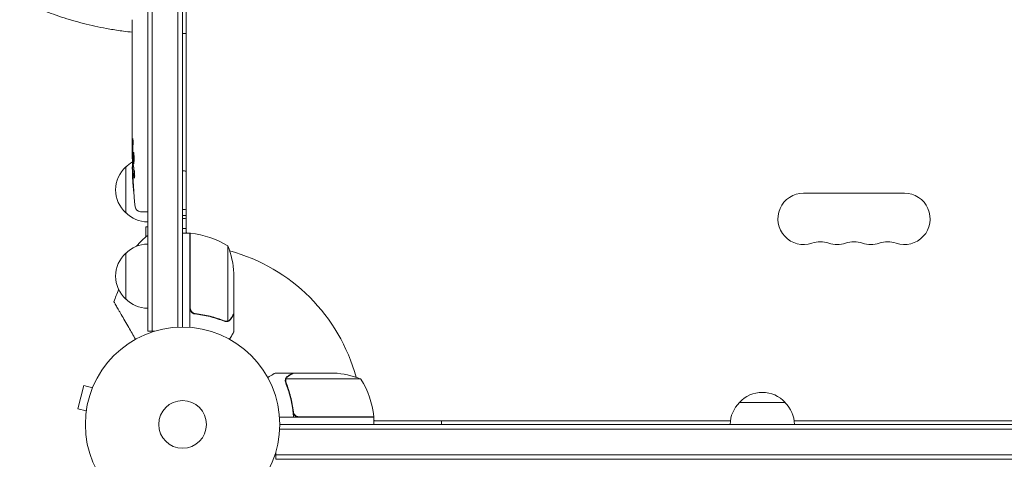
# Model space of a CAD drawing. Units: millimetres. Extents: x -5276 to 5536, y -7587 to 5535.
# Drawn here: x -3335 to -2798, y -1101 to -861 of the extents above; entities that cross this region are included whole.
import ezdxf

# ---------------------------------------------------------------- set-up
doc = ezdxf.new("R2010")
doc.units = ezdxf.units.MM
doc.header["$LTSCALE"] = 20
doc.layers.add('2d', color=230, linetype='Continuous')

msp = doc.modelspace()

# ---------------------------------------------------------------- linework, layer by layer
at = {"layer": '2d', "lineweight": 0}
for p, q in [((-3265, -1031.2), (-3265, -50.8)), ((-3262.5, -1031.2), (-3262.5, -50.8)), ((-3248.5, -52.94), (-3248.5, -1029.06)), ((-3246, -53), (-3246, -1029)), ((-3244, -675.65), (-3244, -977.75)), ((-3273.5, -866.43), (-3273.5, -861.49)), ((-3273.47, -869.57), (-3273.47, -871.71)), ((-3273.5, -877.9), (-3273.5, -874.85)), ((-3273.47, -883.93), (-3273.5, -883.93)), ((-3273.5, -883.93), (-3273.5, -887.83)), ((-3273.47, -881.17), (-3273.47, -889.16)), ((-3273.47, -889.32), (-3273.48, -889.32)), ((-3273.5, -898.63), (-3273.5, -894.75)), ((-3273.47, -903.13), (-3273.49, -903.13)), ((-3273.47, -902.14), (-3273.47, -904.25)), ((-3273.5, -913.96), (-3273.5, -907.76)), ((-3273.5, -926.11), (-3273.5, -922.11)), ((-3273.5, -926.11), (-3273.5, -926.11)), ((-3273.5, -935.2), (-3273.5, -932.07)), ((-3273.49, -936.76), (-3273.09, -936.74)), ((-3277, -966.7), (-3277, -941.7)), ((-3272.73, -941.66), (-3273.41, -941.64)), ((-3273.41, -941.64), (-3273.41, -941.64)), ((-3273.09, -943.2), (-3273.09, -943.2)), ((-3272.44, -943.23), (-3273.08, -943.2)), ((-2907.5, -956), (-2852.5, -956)), ((-3268.94, -966.11), (-3266.5, -966.2)), ((-3265, -966.15), (-3266.5, -966.2)), ((-3244, -968.21), (-3246, -968.18)), ((-3266, -974.3), (-3266, -979.79)), ((-3265, -974.3), (-3266, -974.3)), ((-3246, -975.29), (-3244, -975.29)), ((-3242, -977.75), (-3246, -977.75)), ((-3244, -977.4), (-3243.4, -977.75)), ((-3242, -977.75), (-3242, -1029.15)), ((-3242, -978.56), (-3241.8, -978.67)), ((-3241.8, -1018.61), (-3241.8, -977.75)), ((-3221.25, -984.75), (-3221.25, -1025.64)), ((-3277, -1013.7), (-3277, -988.7)), ((-3218, -999.59), (-3218, -1021.5)), ((-3238.2, -1021.7), (-3239.7, -1021.7)), ((-3218, -1021.7), (-3218.12, -1021.7)), ((-3218, -1021.7), (-3218, -1031.5)), ((-3222.21, -1025.8), (-3222.21, -1025.8)), ((-3265, -1031.2), (-3261.11, -1031.2)), ((-3185.7, -1054), (-3195.5, -1054)), ((-3148.75, -1057.25), (-3189.64, -1057.25)), ((-3185.7, -1054), (-3185.7, -1054.12)), ((-3185.5, -1054), (-3163.59, -1054)), ((-3299.76, -1060.87), (-3303.13, -1073.42)), ((-3295.13, -1062.11), (-3299.76, -1060.87)), ((-3294.56, -1060.76), (-3294.54, -1060.71)), ((-3294.54, -1060.71), (-3294.54, -1060.71)), ((-3190.01, -1058.22), (-3190.01, -1058.22)), ((-2942.5, -1070), (-2917.5, -1070)), ((-3298.49, -1074.66), (-3303.13, -1073.42)), ((-3298.69, -1076.17), (-3298.67, -1076.12)), ((-3298.69, -1076.17), (-3298.68, -1076.17)), ((-3141.75, -1078), (-3193.15, -1078)), ((-3185.7, -1074.2), (-3185.7, -1075.7)), ((-3182.61, -1077.8), (-3141.75, -1077.8)), ((-3142.67, -1077.8), (-3142.56, -1078)), ((-3141.75, -1078), (-3141.75, -1082)), ((-3193, -1082), (-2217, -1082)), ((-3141.75, -1079.4), (-3141.4, -1080)), ((-3141.75, -1080), (-2947.36, -1080)), ((-3104.87, -1082), (-3104.87, -1080)), ((-2912.64, -1080), (-2497.36, -1080)), ((-3193.06, -1084.5), (-2216.94, -1084.5)), ((-3195.2, -1101), (-3195.2, -1097.11)), ((-2214.8, -1098.5), (-3195.2, -1098.5)), ((-2214.8, -1101), (-3195.2, -1101))]:
    msp.add_line(p, q, dxfattribs=at)
for radius in [53, 13]:
    msp.add_circle((-3246, -1082), radius, dxfattribs=at)
for centre, radius, start, end in [((-3254.61, -686.29), 182.97, 272.6982, 272.7051), ((-3245.54, -611.54), 257.52, 269.903, 270.3431), ((-3264.81, -953.7), 17, 120.0896, 135.8135), ((-3034.95, -935.2), 238.55, 180, 180.3736), ((-3265.48, -954.2), 17, 132.6679, 227.3321), ((-3034.95, -935.2), 238.55, 181.5469, 186.8064), ((-2907.5, -970), 14, 90, 289.1099), ((-2852.5, -970), 14, 250.8901, 90), ((-3268.84, -963.12), 3, 186.8064, 268), ((-3264.81, -954.7), 17, 224.1865, 269.3587), ((-3246, -986.81), 17, 83.2437, 90), ((-3245.85, -1004.87), 32.17, 126.5184, 141.6148), ((-3241.97, -980.75), 3, 83.5272, 86.8088), ((-3247.27, -1027.45), 50, 58.6503, 83.5272), ((-3264.81, -1000.7), 17, 90.6413, 135.8135), ((-3246, -1082), 98, 87.5437, 87.6607), ((-3267.9, -1002.75), 50, 3.6243, 21.1002), ((-3246, -1082), 98, 15.2001, 74.7999), ((-2898.33, -996.46), 14, 70.8901, 109.1099), ((-2889.17, -970), 14, 250.8901, 289.1099), ((-2880, -996.46), 14, 70.8901, 109.1099), ((-2870.83, -970), 14, 250.8901, 289.1099), ((-2861.67, -996.46), 14, 70.8901, 109.1099), ((-3265.48, -1001.2), 17, 132.6679, 227.3321), ((-3002.72, -1120.91), 300, 157.9881, 159.3552), ((-3264.81, -1001.7), 17, 224.1865, 269.3587), ((-3166.75, -1103.9), 50, 68.8998, 86.3757), ((-3191.45, -1083.27), 50, 6.4728, 31.3497), ((-2930, -1081.52), 17, 42.6679, 137.3321), ((-2930.5, -1082.19), 17, 134.1865, 179.3587), ((-2929.5, -1082.19), 17, 0.6413, 45.8135), ((-3246, -1082), 98, 2.3393, 2.4563), ((-3144.75, -1077.97), 3, 3.1912, 6.4728)]:
    msp.add_arc(centre, radius, start, end, dxfattribs=at)
for centre, major_axis, ratio, start_param, end_param in [((-3034.95, -857.66), (-238.53, -9.84), 0.329279, -0.013582, -0.00443), ((-3034.95, -893.68), (-238.53, -9.64), 0.30935, -0.002563, 0.003985), ((-3035.34, -925.42), (-238.11, -9.42), 0.469984, 0.050241, 0.08068)]:
    msp.add_ellipse(centre, major_axis=major_axis, ratio=ratio, start_param=start_param, end_param=end_param, dxfattribs=at)
at = {"layer": '2d', "lineweight": 0, "extrusion": (0, 0, -1)}
for centre, major_axis, ratio, start_param, end_param in [((-3034.95, -912.59), (-238.53, 9.64), 0.30935, -0.002563, 0.003985), ((-3034.95, -931.78), (238.39, -14.78), 0.587825, -3.178031, -3.166892), ((-3034.95, -989.64), (-10.69, 594.76), 0.400689, -1.471339, -1.461569), ((-3034.95, -889.13), (12.13, 489.68), 0.486532, -1.677064, -1.676329), ((-3035.65, -926.36), (-236.95, -18.88), 0.898331, 0.022509, 0.047122), ((-3035.29, -943.92), (-238.16, 9.38), 0.462192, -0.117477, -0.0806), ((-3246, -954.42), (12, 0), 0.878588, -1.570796, -1.403348), ((-3035.05, -934.76), (-232.38, -53.85), 0.987978, 0.154765, 0.187622), ((-3035.6, -938.13), (-232.1, 51.81), 0.987086, -0.287202, -0.257971), ((-3246, -975.43), (12, 0), 0.878588, -1.570796, -1.403348)]:
    msp.add_ellipse(centre, major_axis=major_axis, ratio=ratio, start_param=start_param, end_param=end_param, dxfattribs=at)
at = {"layer": '2d', "lineweight": 0}
for points, knots in [([(-3287.4, -866.29), (-3287.41, -866.29), (-3287.42, -866.29), (-3291.7, -865.51), (-3295.9, -864.59), (-3304.11, -862.48), (-3308.11, -861.31), (-3315.86, -858.75), (-3319.6, -857.37), (-3326.8, -854.46), (-3330.25, -852.93), (-3333.95, -851.16), (-3334.37, -850.96), (-3334.78, -850.76)], [133.236012, 133.236012, 133.236012, 133.236012, 133.260816, 133.260816, 146.842927, 146.842927, 160.425039, 160.425039, 174.00715, 174.00715, 187.589262, 187.589262, 189.31914, 189.31914, 189.31914, 189.31914]), ([(-3273.47, -868.28), (-3275.04, -868.12), (-3276.61, -867.94), (-3280.7, -867.4), (-3283.23, -867.02), (-3286.29, -866.49), (-3286.85, -866.39), (-3287.4, -866.29)], [128.413883, 128.413883, 128.413883, 128.413883, 133.237958, 133.237958, 141.009977, 141.009977, 142.745027, 142.745027, 142.745027, 142.745027]), ([(-3273.47, -869.57), (-3273.47, -869.43), (-3273.47, -869.28), (-3273.47, -869.14), (-3273.47, -869.02), (-3273.47, -868.91), (-3273.47, -868.54), (-3273.47, -868.3), (-3273.48, -867.65), (-3273.49, -867.32), (-3273.49, -867.15)], [0.000000197, 0.000000197, 0.000000197, 0.000000197, 0.000432381, 0.000432381, 0.000432381, 0.000793667, 0.000793667, 0.001587138, 0.001587138, 0.003174078, 0.003174078, 0.003174078, 0.003174078]), ([(-3273.5, -874.85), (-3273.5, -874.85), (-3273.5, -874.83), (-3273.49, -874.75), (-3273.49, -874.69), (-3273.49, -874.53), (-3273.49, -874.44), (-3273.48, -874.21), (-3273.48, -874.08), (-3273.48, -873.79), (-3273.48, -873.63), (-3273.47, -873.29), (-3273.47, -873.1), (-3273.47, -872.73), (-3273.47, -872.53), (-3273.47, -872.13), (-3273.47, -871.92), (-3273.47, -871.71)], [0.000000197, 0.000000197, 0.000000197, 0.000000197, 0.000612703, 0.000612703, 0.001225209, 0.001225209, 0.001837716, 0.001837716, 0.002450222, 0.002450222, 0.003062728, 0.003062728, 0.003675234, 0.003675234, 0.00428774, 0.00428774, 0.004900246, 0.004900246, 0.004900246, 0.004900246]), ([(-3273.47, -881.17), (-3273.47, -880.79), (-3273.47, -880.43), (-3273.47, -879.9), (-3273.47, -879.73), (-3273.48, -879.41), (-3273.48, -879.26), (-3273.48, -878.98), (-3273.48, -878.84), (-3273.49, -878.61), (-3273.49, -878.5), (-3273.49, -878.22), (-3273.49, -878.09), (-3273.5, -878.02)], [0.000000197, 0.000000197, 0.000000197, 0.000000197, 0.001108385, 0.001108385, 0.001662478, 0.001662478, 0.002216572, 0.002216572, 0.002770666, 0.002770666, 0.003324759, 0.003324759, 0.004432947, 0.004432947, 0.004432947, 0.004432947]), ([(-3273.49, -889.09), (-3273.49, -889.04), (-3273.49, -888.97), (-3273.5, -888.8), (-3273.5, -888.7), (-3273.5, -888.37), (-3273.5, -888.1), (-3273.5, -887.83)], [0.000001147, 0.000001147, 0.000001147, 0.000001147, 0.000403438, 0.000403438, 0.00080573, 0.00080573, 0.001610313, 0.001610313, 0.001610313, 0.001610313]), ([(-3273.47, -889.16), (-3273.47, -889.77), (-3273.47, -890.35), (-3273.47, -891.21), (-3273.47, -891.49), (-3273.48, -892.03), (-3273.48, -892.28), (-3273.48, -892.77), (-3273.49, -893.01), (-3273.49, -893.45), (-3273.49, -893.65), (-3273.5, -894.01), (-3273.5, -894.18), (-3273.5, -894.48), (-3273.5, -894.6), (-3273.5, -894.71)], [0.000000197, 0.000000197, 0.000000197, 0.000000197, 0.001782446, 0.001782446, 0.00267357, 0.00267357, 0.003564695, 0.003564695, 0.004455819, 0.004455819, 0.005346943, 0.005346943, 0.006238068, 0.006238068, 0.007129192, 0.007129192, 0.007129192, 0.007129192]), ([(-3273.49, -889.09), (-3273.49, -889.17), (-3273.49, -889.22), (-3273.49, -889.3), (-3273.48, -889.32), (-3273.48, -889.32)], [0.00000032, 0.00000032, 0.00000032, 0.00000032, 0.000569971, 0.000569971, 0.001139621, 0.001139621, 0.001139621, 0.001139621]), ([(-3273.49, -899.38), (-3273.49, -899.49), (-3273.49, -899.63), (-3273.48, -899.9), (-3273.48, -900.01), (-3273.48, -900.22), (-3273.48, -900.34), (-3273.47, -900.58), (-3273.47, -900.71), (-3273.47, -900.98), (-3273.47, -901.11), (-3273.47, -901.4), (-3273.47, -901.54), (-3273.47, -901.84), (-3273.47, -901.99), (-3273.47, -902.14)], [0.000000319, 0.000000319, 0.000000319, 0.000000319, 0.000888854, 0.000888854, 0.001333121, 0.001333121, 0.001777389, 0.001777389, 0.002221656, 0.002221656, 0.002665924, 0.002665924, 0.003110191, 0.003110191, 0.003554458, 0.003554458, 0.003554458, 0.003554458]), ([(-3273.49, -907.01), (-3273.49, -906.9), (-3273.49, -906.76), (-3273.48, -906.49), (-3273.48, -906.38), (-3273.48, -906.17), (-3273.48, -906.05), (-3273.47, -905.81), (-3273.47, -905.68), (-3273.47, -905.41), (-3273.47, -905.28), (-3273.47, -904.99), (-3273.47, -904.85), (-3273.47, -904.55), (-3273.47, -904.4), (-3273.47, -904.25)], [0.000000319, 0.000000319, 0.000000319, 0.000000319, 0.000888854, 0.000888854, 0.001333122, 0.001333122, 0.001777389, 0.001777389, 0.002221657, 0.002221657, 0.002665925, 0.002665925, 0.003110192, 0.003110192, 0.00355446, 0.00355446, 0.00355446, 0.00355446]), ([(-3273.47, -915.59), (-3273.47, -915.35), (-3273.48, -915.13), (-3273.48, -914.73), (-3273.48, -914.56), (-3273.49, -914.12), (-3273.49, -913.96), (-3273.5, -913.96)], [0.000000543, 0.000000543, 0.000000543, 0.000000543, 0.000745385, 0.000745385, 0.001490227, 0.001490227, 0.002979911, 0.002979911, 0.002979911, 0.002979911]), ([(-3273.47, -915.59), (-3273.47, -916.18), (-3273.47, -916.79), (-3273.47, -917.73), (-3273.47, -918.04), (-3273.47, -918.66), (-3273.47, -918.96), (-3273.47, -919.26)], [0.000003272, 0.000003272, 0.000003272, 0.000003272, 0.00186313, 0.00186313, 0.002793058, 0.002793058, 0.003722987, 0.003722987, 0.003722987, 0.003722987]), ([(-3273.47, -919.26), (-3273.47, -919.53), (-3273.47, -919.78), (-3273.48, -920.22), (-3273.48, -920.4), (-3273.49, -920.54)], [0.000000517, 0.000000517, 0.000000517, 0.000000517, 0.000835055, 0.000835055, 0.001669592, 0.001669592, 0.001669592, 0.001669592]), ([(-3273.5, -926.11), (-3273.5, -926.11), (-3273.5, -926.13), (-3273.49, -926.2), (-3273.49, -926.26), (-3273.49, -926.41), (-3273.49, -926.5), (-3273.48, -926.72), (-3273.48, -926.85), (-3273.48, -927.12), (-3273.48, -927.27), (-3273.47, -927.6), (-3273.47, -927.77), (-3273.47, -928.13), (-3273.47, -928.32), (-3273.47, -928.7), (-3273.47, -928.89), (-3273.47, -929.28), (-3273.47, -929.48), (-3273.47, -929.86), (-3273.47, -930.05), (-3273.47, -930.41), (-3273.47, -930.58), (-3273.48, -930.91), (-3273.48, -931.06), (-3273.48, -931.34), (-3273.48, -931.46), (-3273.49, -931.68), (-3273.49, -931.77), (-3273.49, -931.92), (-3273.49, -931.97), (-3273.5, -932.05), (-3273.5, -932.07), (-3273.5, -932.07)], [0.000000197, 0.000000197, 0.000000197, 0.000000197, 0.000582564, 0.000582564, 0.00116493, 0.00116493, 0.001747296, 0.001747296, 0.002329663, 0.002329663, 0.002912029, 0.002912029, 0.003494395, 0.003494395, 0.004076762, 0.004076762, 0.004659128, 0.004659128, 0.005241494, 0.005241494, 0.005823861, 0.005823861, 0.006406227, 0.006406227, 0.006988593, 0.006988593, 0.00757096, 0.00757096, 0.008153326, 0.008153326, 0.008735693, 0.008735693, 0.009318059, 0.009318059, 0.009318059, 0.009318059]), ([(-3273.01, -929.06), (-3273, -928.93), (-3273, -928.8), (-3273, -928.54), (-3273, -928.4), (-3273, -928.14), (-3273, -928), (-3273, -927.74), (-3273, -927.61), (-3273.01, -927.24), (-3273.02, -927.01), (-3273.04, -926.73), (-3273.05, -926.64), (-3273.06, -926.49), (-3273.07, -926.43), (-3273.08, -926.33), (-3273.09, -926.29), (-3273.11, -926.24), (-3273.11, -926.23), (-3273.14, -926.23), (-3273.15, -926.28), (-3273.17, -926.43), (-3273.18, -926.5), (-3273.19, -926.65), (-3273.19, -926.73), (-3273.2, -926.92), (-3273.21, -927.03), (-3273.22, -927.25), (-3273.22, -927.37), (-3273.22, -927.49)], [0.000091322, 0.000091322, 0.000091322, 0.000091322, 0.000493092, 0.000493092, 0.000894863, 0.000894863, 0.001296633, 0.001296633, 0.001698403, 0.001698403, 0.002501944, 0.002501944, 0.002903714, 0.002903714, 0.003305485, 0.003305485, 0.003707255, 0.003707255, 0.004109026, 0.004109026, 0.004912566, 0.004912566, 0.005314337, 0.005314337, 0.005716107, 0.005716107, 0.006117877, 0.006117877, 0.006519648, 0.006519648, 0.006519648, 0.006519648]), ([(-3272.49, -935.2), (-3272.5, -934.98), (-3272.52, -934.78), (-3272.55, -934.42), (-3272.57, -934.27), (-3272.6, -934.08), (-3272.61, -934.03), (-3272.64, -933.93), (-3272.65, -933.89), (-3272.68, -933.79), (-3272.7, -933.76), (-3272.72, -933.76), (-3272.74, -933.76), (-3272.76, -933.8), (-3272.8, -933.93), (-3272.82, -934.02), (-3272.86, -934.27), (-3272.87, -934.42), (-3272.9, -934.78), (-3272.91, -934.98), (-3272.92, -935.2)], [0.000000236, 0.000000236, 0.000000236, 0.000000236, 0.000786268, 0.000786268, 0.0015723, 0.0015723, 0.001965316, 0.001965316, 0.002358332, 0.002358332, 0.003144365, 0.003144365, 0.003144365, 0.003924783, 0.003924783, 0.004705201, 0.004705201, 0.005485619, 0.005485619, 0.006266036, 0.006266036, 0.006266036, 0.006266036]), ([(-3273.45, -936.75), (-3273.44, -936.75), (-3273.43, -936.72), (-3273.42, -936.58), (-3273.41, -936.48), (-3273.4, -936.21), (-3273.39, -936.05), (-3273.38, -935.66), (-3273.37, -935.44), (-3273.36, -935.2)], [0.000000197, 0.000000197, 0.000000197, 0.000000197, 0.000938699, 0.000938699, 0.0018772, 0.0018772, 0.002815702, 0.002815702, 0.003754204, 0.003754204, 0.003754204, 0.003754204]), ([(-3273.43, -936.75), (-3273.42, -936.75), (-3273.42, -936.77), (-3273.41, -936.83), (-3273.41, -936.88), (-3273.4, -937), (-3273.39, -937.08), (-3273.38, -937.25), (-3273.38, -937.36), (-3273.37, -937.58), (-3273.37, -937.7), (-3273.36, -937.97), (-3273.35, -938.11), (-3273.34, -938.55), (-3273.33, -938.88), (-3273.33, -939.35), (-3273.32, -939.52), (-3273.32, -939.83), (-3273.32, -939.98), (-3273.32, -940.28), (-3273.32, -940.42), (-3273.32, -940.69), (-3273.32, -940.81), (-3273.32, -941.04), (-3273.32, -941.14), (-3273.32, -941.32), (-3273.32, -941.39), (-3273.33, -941.52), (-3273.33, -941.56), (-3273.34, -941.63), (-3273.34, -941.64), (-3273.35, -941.64)], [0.000000197, 0.000000197, 0.000000197, 0.000000197, 0.000478082, 0.000478082, 0.000955967, 0.000955967, 0.001433851, 0.001433851, 0.001911736, 0.001911736, 0.002389621, 0.002389621, 0.002867505, 0.002867505, 0.003823275, 0.003823275, 0.00430116, 0.00430116, 0.004779044, 0.004779044, 0.005256929, 0.005256929, 0.005734814, 0.005734814, 0.006212698, 0.006212698, 0.006690583, 0.006690583, 0.007168468, 0.007168468, 0.007646353, 0.007646353, 0.007646353, 0.007646353]), ([(-3272.92, -935.2), (-3272.93, -935.44), (-3272.94, -935.69), (-3272.95, -936.1), (-3272.95, -936.24), (-3272.95, -936.52), (-3272.95, -936.66), (-3272.95, -937.08), (-3272.94, -937.37), (-3272.93, -937.78), (-3272.93, -937.91), (-3272.92, -938.18), (-3272.91, -938.31), (-3272.89, -938.68), (-3272.88, -938.91), (-3272.84, -939.32), (-3272.83, -939.49), (-3272.79, -939.71), (-3272.78, -939.77), (-3272.76, -939.89), (-3272.75, -939.93), (-3272.72, -940.04), (-3272.69, -940.08), (-3272.67, -940.08), (-3272.66, -940.08), (-3272.65, -940.08), (-3272.63, -940.04), (-3272.61, -940.01), (-3272.58, -939.9), (-3272.56, -939.79), (-3272.52, -939.5), (-3272.51, -939.32), (-3272.49, -939.02), (-3272.48, -938.91), (-3272.47, -938.68), (-3272.46, -938.56), (-3272.45, -938.19), (-3272.44, -937.92), (-3272.44, -937.51), (-3272.44, -937.37), (-3272.44, -937.09), (-3272.44, -936.94), (-3272.44, -936.52), (-3272.45, -936.24), (-3272.46, -935.7), (-3272.48, -935.44), (-3272.49, -935.2)], [0.00000024, 0.00000024, 0.00000024, 0.00000024, 0.00084465, 0.00084465, 0.00126686, 0.00126686, 0.00168907, 0.00168907, 0.00253349, 0.00253349, 0.0029557, 0.0029557, 0.00337791, 0.00337791, 0.00422233, 0.00422233, 0.00506674, 0.00506674, 0.00548895, 0.00548895, 0.00591116, 0.00591116, 0.00675558, 0.00675558, 0.00675558, 0.00717871, 0.00717871, 0.00760184, 0.00760184, 0.00844811, 0.00844811, 0.00929437, 0.00929437, 0.0097175, 0.0097175, 0.01014064, 0.01014064, 0.0109869, 0.0109869, 0.01141003, 0.01141003, 0.01183316, 0.01183316, 0.01267943, 0.01267943, 0.01352569, 0.01352569, 0.01352569, 0.01352569]), ([(-3273.27, -944.84), (-3273.28, -944.64), (-3273.29, -944.44), (-3273.3, -944.05), (-3273.31, -943.85), (-3273.33, -943.46), (-3273.33, -943.28), (-3273.35, -942.93), (-3273.35, -942.76), (-3273.37, -942.46), (-3273.37, -942.32), (-3273.38, -942.08), (-3273.39, -941.98), (-3273.4, -941.81), (-3273.4, -941.75), (-3273.41, -941.66), (-3273.41, -941.64), (-3273.41, -941.64)], [0.000001399, 0.000001399, 0.000001399, 0.000001399, 0.000597808, 0.000597808, 0.001194216, 0.001194216, 0.001790625, 0.001790625, 0.002387034, 0.002387034, 0.002983443, 0.002983443, 0.003579851, 0.003579851, 0.00417626, 0.00417626, 0.004772669, 0.004772669, 0.004772669, 0.004772669]), ([(-3273.03, -943.43), (-3273.04, -943.33), (-3273.06, -943.26), (-3273.08, -943.19), (-3273.09, -943.19), (-3273.12, -943.29), (-3273.13, -943.5), (-3273.13, -943.8)], [0.000008673, 0.000008673, 0.000008673, 0.000008673, 0.000638311, 0.000638311, 0.00126795, 0.00126795, 0.002527227, 0.002527227, 0.002527227, 0.002527227]), ([(-3273.13, -943.8), (-3273.13, -944.17), (-3273.13, -944.58), (-3273.11, -945.27), (-3273.11, -945.5), (-3273.09, -945.99), (-3273.08, -946.23), (-3273.07, -946.49)], [0.000012654, 0.000012654, 0.000012654, 0.000012654, 0.001527228, 0.001527228, 0.002284515, 0.002284515, 0.003041801, 0.003041801, 0.003041801, 0.003041801]), ([(-3272.31, -943.83), (-3272.3, -943.89), (-3272.29, -943.95), (-3272.27, -944.09), (-3272.26, -944.16), (-3272.23, -944.33), (-3272.22, -944.42), (-3272.2, -944.61), (-3272.19, -944.71), (-3272.18, -944.92), (-3272.17, -945.03), (-3272.15, -945.25), (-3272.15, -945.37), (-3272.13, -945.6), (-3272.13, -945.71), (-3272.12, -945.94), (-3272.12, -946.05), (-3272.11, -946.39), (-3272.11, -946.6), (-3272.11, -946.99), (-3272.12, -947.16), (-3272.14, -947.44), (-3272.15, -947.56), (-3272.19, -947.7), (-3272.21, -947.74), (-3272.23, -947.74), (-3272.24, -947.74), (-3272.26, -947.72), (-3272.29, -947.64), (-3272.31, -947.58), (-3272.32, -947.5)], [0.000504699, 0.000504699, 0.000504699, 0.000504699, 0.000848397, 0.000848397, 0.001192095, 0.001192095, 0.001535792, 0.001535792, 0.00187949, 0.00187949, 0.002223188, 0.002223188, 0.002566885, 0.002566885, 0.002910583, 0.002910583, 0.003254281, 0.003254281, 0.003941676, 0.003941676, 0.004629072, 0.004629072, 0.005316467, 0.005316467, 0.006003862, 0.006003862, 0.006003862, 0.006502526, 0.006502526, 0.00700119, 0.00700119, 0.00700119, 0.00700119]), ([(-3272.68, -953.34), (-3272.66, -953.64), (-3272.64, -953.92), (-3272.61, -954.44), (-3272.6, -954.67), (-3272.58, -954.96), (-3272.58, -955.04), (-3272.57, -955.19), (-3272.57, -955.26), (-3272.57, -955.36), (-3272.57, -955.4), (-3272.57, -955.45), (-3272.58, -955.46), (-3272.58, -955.46), (-3272.58, -955.46), (-3272.59, -955.44), (-3272.6, -955.37), (-3272.61, -955.31), (-3272.63, -955.16), (-3272.64, -955.07), (-3272.66, -954.85), (-3272.67, -954.72), (-3272.7, -954.45), (-3272.71, -954.3), (-3272.74, -953.99), (-3272.75, -953.82), (-3272.78, -953.47), (-3272.8, -953.29), (-3272.82, -952.94), (-3272.84, -952.75), (-3272.85, -952.58)], [0.000803216, 0.000803216, 0.000803216, 0.000803216, 0.001686401, 0.001686401, 0.002569586, 0.002569586, 0.003011178, 0.003011178, 0.00345277, 0.00345277, 0.003894363, 0.003894363, 0.004335955, 0.004335955, 0.004335955, 0.004873631, 0.004873631, 0.005411306, 0.005411306, 0.005948982, 0.005948982, 0.006486658, 0.006486658, 0.007024333, 0.007024333, 0.007562009, 0.007562009, 0.008099685, 0.008099685, 0.00863736, 0.00863736, 0.00863736, 0.00863736]), ([(-3271.63, -1035.61), (-3272.92, -1033.38), (-3274.15, -1031.25), (-3276.05, -1027.95), (-3276.77, -1026.71), (-3278.13, -1024.34), (-3278.78, -1023.22), (-3279.7, -1021.64), (-3279.99, -1021.13), (-3280.54, -1020.17), (-3280.81, -1019.71), (-3281.55, -1018.43), (-3281.98, -1017.67), (-3282.43, -1016.9), (-3282.52, -1016.75), (-3282.68, -1016.47), (-3282.75, -1016.34), (-3282.96, -1015.99), (-3283.07, -1015.79), (-3283.35, -1015.3), (-3283.45, -1015.13), (-3283.45, -1015.13)], [0.0025906, 0.0025906, 0.0025906, 0.0025906, 0.01179977, 0.01179977, 0.01769952, 0.01769952, 0.02359928, 0.02359928, 0.02654915, 0.02654915, 0.02949903, 0.02949903, 0.03539878, 0.03539878, 0.03687372, 0.03687372, 0.03834865, 0.03834865, 0.04129853, 0.04129853, 0.04719828, 0.04719828, 0.04719828, 0.04719828]), ([(-3239.33, -1021.77), (-3239.51, -1021.75), (-3239.69, -1021.71), (-3240.03, -1021.61), (-3240.2, -1021.54), (-3240.53, -1021.37), (-3240.68, -1021.28), (-3240.97, -1021.06), (-3241.11, -1020.93), (-3241.35, -1020.66), (-3241.46, -1020.51), (-3241.65, -1020.2), (-3241.73, -1020.03), (-3241.87, -1019.69), (-3241.92, -1019.52), (-3241.98, -1019.16), (-3242, -1018.97), (-3242, -1018.79)], [0, 0, 0, 0, 0.000547232, 0.000547232, 0.001094464, 0.001094464, 0.001641696, 0.001641696, 0.002188928, 0.002188928, 0.002736159, 0.002736159, 0.003283391, 0.003283391, 0.003830623, 0.003830623, 0.004377855, 0.004377855, 0.004377855, 0.004377855]), ([(-3240.06, -1021.33), (-3240.15, -1021.29), (-3240.24, -1021.24), (-3240.44, -1021.12), (-3240.55, -1021.05), (-3240.88, -1020.79), (-3241.08, -1020.58), (-3241.32, -1020.24), (-3241.4, -1020.12), (-3241.53, -1019.87), (-3241.58, -1019.74), (-3241.63, -1019.61)], [0.000970326, 0.000970326, 0.000970326, 0.000970326, 0.001259366, 0.001259366, 0.001679155, 0.001679155, 0.002518732, 0.002518732, 0.002938521, 0.002938521, 0.00335831, 0.00335831, 0.00335831, 0.00335831]), ([(-3239.14, -1021.59), (-3239.42, -1021.56), (-3239.68, -1021.49), (-3240.07, -1021.33), (-3240.2, -1021.27), (-3240.44, -1021.12), (-3240.55, -1021.05), (-3240.88, -1020.79), (-3241.08, -1020.58), (-3241.32, -1020.24), (-3241.4, -1020.12), (-3241.53, -1019.87), (-3241.58, -1019.74), (-3241.63, -1019.61)], [0, 0, 0, 0, 0.000839577, 0.000839577, 0.001259366, 0.001259366, 0.001679155, 0.001679155, 0.002518732, 0.002518732, 0.002938521, 0.002938521, 0.00335831, 0.00335831, 0.00335831, 0.00335831]), ([(-3239.33, -1021.77), (-3236.47, -1022.08), (-3233.71, -1022.6), (-3230.36, -1023.45), (-3229.7, -1023.63), (-3228.39, -1024.01), (-3227.73, -1024.21), (-3225.81, -1024.85), (-3224.56, -1025.31), (-3223.34, -1025.8)], [0.00267622, 0.00267622, 0.00267622, 0.00267622, 0.01136401, 0.01136401, 0.01353595, 0.01353595, 0.0157079, 0.0157079, 0.0200518, 0.0200518, 0.0200518, 0.0200518]), ([(-3223.33, -1025.58), (-3225.75, -1024.61), (-3228.27, -1023.78), (-3233.53, -1022.43), (-3236.27, -1021.91), (-3239.14, -1021.59)], [0, 0, 0, 0, 0.00859307, 0.00859307, 0.01718614, 0.01718614, 0.01718614, 0.01718614]), ([(-3219.62, -1024.51), (-3219.7, -1024.65), (-3219.79, -1024.78), (-3219.94, -1024.97), (-3220, -1025.03), (-3220.08, -1025.12), (-3220.13, -1025.16), (-3220.18, -1025.21), (-3220.21, -1025.24), (-3220.22, -1025.25), (-3220.23, -1025.26), (-3220.23, -1025.26), (-3220.46, -1025.46), (-3220.7, -1025.62), (-3220.97, -1025.74)], [0, 0, 0, 0, 0.25, 0.25, 0.375, 0.375, 0.4375, 0.46875, 0.484375, 0.492187, 0.492187, 0.5, 0.5, 1, 1, 1, 1]), ([(-3220.87, -1025.48), (-3220.63, -1025.36), (-3220.4, -1025.21), (-3220.09, -1024.92), (-3219.99, -1024.81), (-3219.79, -1024.58), (-3219.7, -1024.45), (-3219.62, -1024.3)], [0, 0, 0, 0, 0.00218234, 0.00218234, 0.003273511, 0.003273511, 0.004364681, 0.004364681, 0.004364681, 0.004364681]), ([(-3219.62, -1024.51), (-3219.7, -1024.65), (-3219.79, -1024.78), (-3219.94, -1024.97), (-3220, -1025.03), (-3220.08, -1025.12), (-3220.13, -1025.16), (-3220.18, -1025.21), (-3220.21, -1025.24), (-3220.22, -1025.25), (-3220.23, -1025.26), (-3220.23, -1025.26), (-3220.25, -1025.27), (-3220.26, -1025.28), (-3220.27, -1025.29)], [0, 0, 0, 0, 0.25, 0.25, 0.375, 0.375, 0.4375, 0.46875, 0.484375, 0.4921875, 0.4921875, 0.5, 0.5, 0.5253239, 0.5253239, 0.5253239, 0.5253239]), ([(-3219.62, -1024.51), (-3219.7, -1024.65), (-3219.79, -1024.78), (-3219.94, -1024.97), (-3220, -1025.03), (-3220.08, -1025.12), (-3220.13, -1025.16), (-3220.18, -1025.21), (-3220.21, -1025.24), (-3220.22, -1025.25), (-3220.23, -1025.26), (-3220.23, -1025.26), (-3220.25, -1025.27), (-3220.26, -1025.28), (-3220.27, -1025.29)], [0, 0, 0, 0, 0.25, 0.25, 0.375, 0.375, 0.4375, 0.46875, 0.484375, 0.4921875, 0.4921875, 0.5, 0.5, 0.5253358, 0.5253358, 0.5253358, 0.5253358]), ([(-3219.62, -1024.3), (-3219.2, -1023.58), (-3218.85, -1022.98), (-3218.31, -1022.04), (-3218.11, -1021.69), (-3218, -1021.5)], [0, 0, 0, 0, 0.00517024, 0.00517024, 0.01034048, 0.01034048, 0.01034048, 0.01034048]), ([(-3220.97, -1025.74), (-3221.03, -1025.77), (-3221.1, -1025.8), (-3221.26, -1025.86), (-3221.36, -1025.89), (-3221.57, -1025.94), (-3221.69, -1025.97), (-3221.94, -1026), (-3222.08, -1026.01), (-3222.23, -1026.01)], [0, 0, 0, 0, 0.00051115, 0.00051115, 0.001022301, 0.001022301, 0.001533451, 0.001533451, 0.002044601, 0.002044601, 0.002044601, 0.002044601]), ([(-3220.37, -1035.61), (-3220.12, -1035.17), (-3219.89, -1034.77), (-3219.49, -1034.08), (-3219.32, -1033.79), (-3219.09, -1033.39), (-3218.98, -1033.2), (-3218.88, -1033.02), (-3218.81, -1032.91), (-3218.78, -1032.85), (-3218.25, -1031.93), (-3218, -1031.5), (-3218, -1031.5)], [0.0535022, 0.0535022, 0.0535022, 0.0535022, 0.125, 0.125, 0.1875, 0.1875, 0.21875, 0.234375, 0.234375, 0.25, 0.25, 0.5, 0.5, 0.5, 0.5]), ([(-3195.5, -1054), (-3195.5, -1054), (-3195.61, -1054.06), (-3195.93, -1054.25), (-3196.07, -1054.33), (-3196.31, -1054.47), (-3196.44, -1054.54), (-3196.59, -1054.63), (-3196.69, -1054.69), (-3196.75, -1054.72), (-3197.47, -1055.14), (-3198.41, -1055.68), (-3199.61, -1056.37)], [0.5, 0.5, 0.5, 0.5, 0.625, 0.625, 0.6875, 0.6875, 0.71875, 0.734375, 0.734375, 0.75, 0.75, 0.9464969, 0.9464969, 0.9464969, 0.9464969]), ([(-3189.99, -1057.86), (-3189.97, -1057.66), (-3189.92, -1057.48), (-3189.83, -1057.18), (-3189.78, -1057.06), (-3189.74, -1056.97)], [0.000526185, 0.000526185, 0.000526185, 0.000526185, 0.001315456, 0.001315456, 0.002104727, 0.002104727, 0.002104727, 0.002104727]), ([(-3189.99, -1057.86), (-3189.97, -1057.66), (-3189.92, -1057.48), (-3189.85, -1057.23), (-3189.81, -1057.14), (-3189.78, -1057.07)], [0.000526185, 0.000526185, 0.000526185, 0.000526185, 0.001315456, 0.001315456, 0.001853172, 0.001853172, 0.001853172, 0.001853172]), ([(-3189.8, -1058.19), (-3189.8, -1058.03), (-3189.78, -1057.87), (-3189.73, -1057.56), (-3189.69, -1057.4), (-3189.64, -1057.25)], [0.001328787, 0.001328787, 0.001328787, 0.001328787, 0.001872455, 0.001872455, 0.002416124, 0.002416124, 0.002416124, 0.002416124]), ([(-3189.74, -1056.97), (-3189.68, -1056.84), (-3189.61, -1056.71), (-3189.49, -1056.52), (-3189.43, -1056.43), (-3189.35, -1056.33), (-3189.3, -1056.28), (-3189.28, -1056.26), (-3189.28, -1056.25), (-3189.27, -1056.24), (-3189.27, -1056.24), (-3189.04, -1055.98), (-3188.79, -1055.78), (-3188.51, -1055.62)], [0, 0, 0, 0, 0.25, 0.25, 0.375, 0.4375, 0.46875, 0.484375, 0.492188, 0.492188, 0.5, 0.5, 1, 1, 1, 1]), ([(-3188.3, -1055.62), (-3188.45, -1055.7), (-3188.58, -1055.79), (-3188.81, -1055.98), (-3188.92, -1056.09), (-3189.21, -1056.4), (-3189.36, -1056.63), (-3189.48, -1056.87)], [0, 0, 0, 0, 0.001089402, 0.001089402, 0.002178803, 0.002178803, 0.004357607, 0.004357607, 0.004357607, 0.004357607]), ([(-3185.5, -1054), (-3185.69, -1054.11), (-3186.04, -1054.31), (-3186.98, -1054.85), (-3187.58, -1055.2), (-3188.3, -1055.62)], [0, 0, 0, 0, 0.00517024, 0.00517024, 0.01034048, 0.01034048, 0.01034048, 0.01034048]), ([(-3189.8, -1059.34), (-3188.82, -1061.77), (-3187.97, -1064.31), (-3186.95, -1068.31), (-3186.65, -1069.67), (-3186.27, -1071.76), (-3186.15, -1072.47), (-3185.94, -1073.9), (-3185.85, -1074.61), (-3185.77, -1075.33)], [0, 0, 0, 0, 0.00869705, 0.00869705, 0.01304558, 0.01304558, 0.01521984, 0.01521984, 0.01739411, 0.01739411, 0.01739411, 0.01739411]), ([(-3185.59, -1075.14), (-3185.91, -1072.27), (-3186.43, -1069.53), (-3187.78, -1064.27), (-3188.61, -1061.75), (-3189.58, -1059.33)], [0, 0, 0, 0, 0.00859307, 0.00859307, 0.01718614, 0.01718614, 0.01718614, 0.01718614]), ([(-3182.79, -1078), (-3182.97, -1078), (-3183.15, -1077.98), (-3183.51, -1077.92), (-3183.69, -1077.87), (-3184.03, -1077.73), (-3184.2, -1077.65), (-3184.51, -1077.46), (-3184.66, -1077.35), (-3184.93, -1077.11), (-3185.05, -1076.97), (-3185.27, -1076.69), (-3185.37, -1076.53), (-3185.54, -1076.21), (-3185.61, -1076.04), (-3185.71, -1075.69), (-3185.75, -1075.51), (-3185.77, -1075.33)], [0, 0, 0, 0, 0.000547172, 0.000547172, 0.001094344, 0.001094344, 0.001641516, 0.001641516, 0.002188688, 0.002188688, 0.00273586, 0.00273586, 0.003283032, 0.003283032, 0.003830204, 0.003830204, 0.004377377, 0.004377377, 0.004377377, 0.004377377]), ([(-3183.61, -1077.63), (-3183.87, -1077.53), (-3184.12, -1077.41), (-3184.46, -1077.16), (-3184.57, -1077.07), (-3184.78, -1076.88), (-3184.87, -1076.77), (-3185.13, -1076.45), (-3185.27, -1076.2), (-3185.49, -1075.69), (-3185.56, -1075.42), (-3185.59, -1075.14)], [0.001013661, 0.001013661, 0.001013661, 0.001013661, 0.001852653, 0.001852653, 0.002272148, 0.002272148, 0.002691644, 0.002691644, 0.003530636, 0.003530636, 0.004369628, 0.004369628, 0.004369628, 0.004369628]), ([(-3183.61, -1077.63), (-3183.87, -1077.53), (-3184.12, -1077.41), (-3184.46, -1077.16), (-3184.57, -1077.07), (-3184.78, -1076.88), (-3184.87, -1076.77), (-3185.1, -1076.48), (-3185.23, -1076.28), (-3185.33, -1076.06)], [0.001013661, 0.001013661, 0.001013661, 0.001013661, 0.001852653, 0.001852653, 0.002272148, 0.002272148, 0.002691644, 0.002691644, 0.003402455, 0.003402455, 0.003402455, 0.003402455]), ([(-3183.61, -1077.63), (-3183.87, -1077.53), (-3184.12, -1077.41), (-3184.46, -1077.16), (-3184.57, -1077.07), (-3184.78, -1076.88), (-3184.87, -1076.77), (-3185.1, -1076.48), (-3185.23, -1076.28), (-3185.33, -1076.06)], [0.001013661, 0.001013661, 0.001013661, 0.001013661, 0.001852653, 0.001852653, 0.002272148, 0.002272148, 0.002691644, 0.002691644, 0.003402455, 0.003402455, 0.003402455, 0.003402455])]:
    msp.add_open_spline(points, degree=3, knots=knots, dxfattribs=at)
for points, weights in [([(-3273.5, -874.85), (-3273.5, -874.85), (-3273.5, -874.85), (-3273.5, -874.85)], [1, 0.999983666336, 0.999968263196, 0.99995379058]), ([(-3273.49, -899.38), (-3273.5, -899.13), (-3273.5, -898.88), (-3273.5, -898.63)], [1, 0.999958271076, 0.999922493856, 0.999892668341]), ([(-3273.49, -907.01), (-3273.5, -907.26), (-3273.5, -907.51), (-3273.5, -907.76)], [1, 0.99995827057, 0.99992249284, 0.99989266681]), ([(-3273.5, -913.96), (-3273.5, -913.96), (-3273.5, -913.96), (-3273.5, -913.96)], [0.999924125596, 0.999946834862, 0.99997212633, 1]), ([(-3273.34, -934.11), (-3273.3, -931.9), (-3273.27, -929.7), (-3273.22, -927.49)], [1, 0.99998882332, 0.99998882332, 1]), ([(-3273.5, -932.07), (-3273.5, -932.07), (-3273.5, -932.07), (-3273.5, -932.07)], [1, 0.999979602284, 0.99996053438, 0.999942796288]), ([(-3219.62, -1024.51), (-3218.55, -1022.65), (-3218, -1021.7), (-3218, -1021.7)], [1, 0.989183671007, 0.983775506511, 0.983775506511]), ([(-3185.7, -1054), (-3185.7, -1054), (-3186.65, -1054.55), (-3188.51, -1055.62)], [0.983775506511, 0.983775506511, 0.989183671007, 1])]:
    msp.add_rational_spline(points, weights, degree=3, dxfattribs=at)
for points in [[(-3273.5, -878.02), (-3273.5, -877.95), (-3273.5, -877.91), (-3273.5, -877.9)], [(-3273.5, -894.71), (-3273.5, -894.72), (-3273.5, -894.74), (-3273.5, -894.75)], [(-3273.36, -935.2), (-3273.35, -934.87), (-3273.34, -934.5), (-3273.34, -934.11)], [(-3241.63, -1019.61), (-3241.74, -1019.28), (-3241.8, -1018.95), (-3241.8, -1018.61)], [(-3222.29, -1026.01), (-3222.65, -1026), (-3223, -1025.93), (-3223.34, -1025.8)], [(-3222.77, -1025.75), (-3222.96, -1025.71), (-3223.15, -1025.66), (-3223.33, -1025.58)], [(-3222.21, -1025.8), (-3222.4, -1025.8), (-3222.58, -1025.78), (-3222.77, -1025.75)], [(-3222.21, -1025.8), (-3222.28, -1025.8), (-3222.34, -1025.8), (-3222.41, -1025.79)], [(-3222.23, -1026.01), (-3222.25, -1026.01), (-3222.27, -1026.01), (-3222.29, -1026.01)], [(-3222.21, -1025.8), (-3222.21, -1025.8), (-3222.21, -1025.8), (-3222.21, -1025.8)], [(-3222.19, -1025.8), (-3222.19, -1025.8), (-3222.2, -1025.8), (-3222.21, -1025.8)], [(-3221.25, -1025.64), (-3221.56, -1025.75), (-3221.87, -1025.8), (-3222.19, -1025.8)], [(-3220.87, -1025.48), (-3220.99, -1025.54), (-3221.12, -1025.6), (-3221.25, -1025.64)], [(-3189.64, -1057.25), (-3189.6, -1057.12), (-3189.54, -1056.99), (-3189.48, -1056.87)], [(-3189.21, -1056.18), (-3189.2, -1056.16), (-3189.19, -1056.15), (-3189.18, -1056.14)], [(-3189.99, -1057.86), (-3190, -1057.97), (-3190.01, -1058.09), (-3190.01, -1058.22)], [(-3190.01, -1058.29), (-3190.01, -1058.27), (-3190.01, -1058.24), (-3190.01, -1058.22)], [(-3189.8, -1059.34), (-3189.93, -1059), (-3190, -1058.65), (-3190.01, -1058.29)], [(-3189.8, -1058.19), (-3189.8, -1058.19), (-3189.8, -1058.2), (-3189.8, -1058.21)], [(-3189.58, -1059.33), (-3189.73, -1058.97), (-3189.8, -1058.59), (-3189.8, -1058.21)], [(-3189.8, -1058.21), (-3189.8, -1058.21), (-3189.8, -1058.21), (-3189.8, -1058.21)], [(-3185.77, -1075.34), (-3185.67, -1076.22), (-3185.59, -1077.11), (-3185.53, -1078)], [(-3183.61, -1077.63), (-3183.28, -1077.74), (-3182.95, -1077.8), (-3182.61, -1077.8)]]:
    msp.add_open_spline(points, degree=3, dxfattribs=at)

doc.saveas('drawing.dxf')
